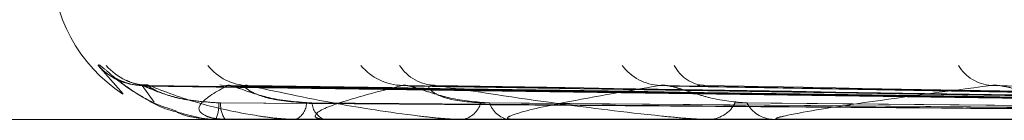
# Model space of a CAD drawing. Units: inches. Extents: x 0 to 23.4, y 0 to 16.5.
# Drawn here: x 7 to 7, y 13.2 to 13.2 of the extents above; entities that cross this region are included whole.
import ezdxf

# ---------------------------------------------------------------- set-up
doc = ezdxf.new("R2010")
doc.units = ezdxf.units.IN
doc.header["$MEASUREMENT"] = 0
doc.linetypes.add('HIDDEN', pattern=[0.07500000000000001, 0.05, -0.025])

msp = doc.modelspace()

# ---------------------------------------------------------------- linework, layer by layer
at = {"color": 7, "linetype": 'HIDDEN', "lineweight": 0}
for p, q in [((7.0264970484, 13.1739528143), (7.0262694013, 13.1742118306)), ((7.0266705414, 13.1740285715), (7.0267807613, 13.1738755477)), ((7.0392992598, 13.1738461422), (7.0266949727, 13.1740216293)), ((7.039337947, 13.173846215), (7.0267308011, 13.1740217619)), ((7.039647753, 13.1738460659), (7.0275018828, 13.1740214905)), ((7.0397624174, 13.1738462897), (7.0276080726, 13.1740218982)), ((7.0403708625, 13.1738459796), (7.0291224014, 13.1740213336)), ((7.0405573634, 13.1738463723), (7.0292951127, 13.1740220493)), ((7.0414425322, 13.1738458728), (7.0314980429, 13.1740211398)), ((7.0416941366, 13.1738464718), (7.0317310289, 13.1740222316)), ((7.0619572663, 13.173717692), (7.0197732555, 13.173717692)), ((7.0273332493, 13.1737197349), (7.027423249, 13.1737197349)), ((7.0273365856, 13.173717692), (7.0273408577, 13.173717692)), ((7.0274351178, 13.173717692), (7.0274283579, 13.173717692)), ((7.0274406745, 13.1737197349), (7.0283267036, 13.1737197349)), ((7.0280573247, 13.173717692), (7.0280724745, 13.173717692)), ((7.0283493601, 13.173717692), (7.0283318125, 13.173717692)), ((7.028363609, 13.1737197349), (7.0300134594, 13.1737197349)), ((7.0295712858, 13.173717692), (7.0295967657, 13.173717692)), ((7.0300462695, 13.173717692), (7.0300185683, 13.173717692)), ((7.0300686955, 13.1737197349), (7.0324225528, 13.1737197349)), ((7.0318237504, 13.173717692), (7.0318586394, 13.173717692)), ((7.0324645151, 13.173717692), (7.0324276617, 13.173717692)), ((7.0324943078, 13.1737197349), (7.0390365081, 13.1737197349))]:
    msp.add_line(p, q, dxfattribs=at)
at = {"color": 7, "linetype": 'HIDDEN', "lineweight": 0, "flags": 128}
msp.add_lwpolyline([(7.0274507423, 13.1740285715), (7.0273950324, 13.1740319342), (7.0273784064, 13.1740341063)], dxfattribs=at)
at = {"color": 7, "linetype": 'HIDDEN', "lineweight": 0}
for centre, radius, start, end in [((7.0272770572, 13.1751493312), 0.0014316392269161, 180, 236.8901727975), ((7.0266738298, 13.1745664318), 0.0005378703173091, 221.2441490319, 269.649702687), ((7.0267367387, 13.174544095), 0.0005155324753753, 220.1287393288, 269.6605463718), ((7.0276429167, 13.174497682), 0.0004691373673324, 217.5398313711, 269.3859835558), ((7.0290561235, 13.1745304144), 0.0005019431706142, 219.3978115571, 268.8544597552), ((7.0293600435, 13.1744337124), 0.0004052538812813, 213.1965825859, 268.64712381), ((7.0314158002, 13.1744774626), 0.0004492083222183, 216.2517128476, 267.8464975788), ((7.0318270289, 13.1743611724), 0.0003330600112123, 206.6406336117, 266.9910299178), ((7.0344510855, 13.1744105158), 0.0003828893324509, 211.2591884797, 265.9735412556), ((7.0270628422, 13.1738501112), 0.0003079407555817, 334.5314762591, 3.5473284488), ((7.0276226454, 13.1738526727), 0.0002365743190236, 176.0026250572, 214.7895221091), ((7.0279956864, 13.1738763415), 0.0001762556744324, 295.8275040191, 357.6663048385), ((7.0283990407, 13.1738836588), 0.0001790659453468, 184.6428560446, 247.9486102965), ((7.0295569815, 13.1739276056), 0.0002136503714165, 280.7318025199, 344.1251985694), ((7.0300546079, 13.1739386305), 0.00022385861156, 198.0780567279, 260.7354977581), ((7.0318356322, 13.1739965592), 0.0002798146326866, 274.7163688659, 332.9168800217), ((7.0324485915, 13.1740097123), 0.0002927693539864, 208.6895419258, 265.9004853482), ((7.0273370776, 13.1737222412), 4.5756896323e-06, 213.2111673544, 263.8269125158), ((7.0274348251, 13.1737270668), 9.3793601628e-06, 271.7885470884, 308.5833864327), ((7.0283492551, 13.1737691371), 5.14452104125e-05, 270.1170038361, 286.2013567269), ((7.0300462128, 13.1738424249), 0.0001247329418804, 270.0260321977, 280.3841260566), ((7.0324644822, 13.1739364308), 0.0002187387523615, 270.008625258, 277.8368332958)]:
    msp.add_arc(centre, radius, start, end, dxfattribs=at)
for points, knots in [([(7.026269401300413, 13.17421183055045), (7.026271455493728, 13.17421582303768), (7.026273774253444, 13.17422032973064), (7.026307809241544, 13.17419524355423), (7.026342183047996, 13.1741654971873), (7.026426440345448, 13.17409437425556), (7.026556470891236, 13.17399311049201), (7.026760727723745, 13.17386555145255), (7.026917767736325, 13.17381646478865), (7.026981408682565, 13.17379657226771)], [0, 0, 0, 0, 0.163773460036189, 0.1848663897401724, 0.3478141201524209, 0.3863159564475102, 0.5994005530547973, 0.8376558467624236, 1, 1, 1, 1]), ([(7.026671036339343, 13.17403408181277), (7.026658976702966, 13.17403316915729), (7.026608167132697, 13.17402932396401), (7.026529062036953, 13.17404966760667), (7.026451435172306, 13.17408032589602), (7.026410741132235, 13.17410422668567), (7.026395705642037, 13.17411449590294), (7.026395452087019, 13.17411481572885), (7.026408207980114, 13.17410519439648), (7.026444859687272, 13.17407687740904), (7.026531717404479, 13.17401040553064), (7.026704814850604, 13.17390401754907), (7.026866453866147, 13.17380859067579), (7.026978574174979, 13.17378963729453), (7.026980772125987, 13.17378926574183)], [0, 0, 0, 0, 0.029248942452007, 0.1232314267328836, 0.1970498356475178, 0.2471844436846676, 0.282458736943215, 0.3161366043482027, 0.3618552133640995, 0.434550739843547, 0.5519911749254849, 0.7270776814125092, 0.9946497660297638, 1, 1, 1, 1]), ([(7.026726147177554, 13.17403468339325), (7.026703785306309, 13.17403414984333), (7.026644988399807, 13.17403274696054), (7.026572271695791, 13.17405348122062), (7.026535010592882, 13.17407048587815), (7.026523827763887, 13.1740755893282)], [0, 0, 0, 0, 0.3004783790524691, 0.7900590681867878, 1, 1, 1, 1]), ([(7.026694950652161, 13.17402074324961), (7.026684980915107, 13.17402514332985), (7.026667722007818, 13.17403276043916), (7.026669704222719, 13.17402981536191), (7.026670541396338, 13.17402857153059)], [0, 0, 0, 0, 0.5776574894484994, 1, 1, 1, 1]), ([(7.039291726788466, 13.17384701494549), (7.038935244021859, 13.17385199104548), (7.037152827711311, 13.17387687157999), (7.032944962257325, 13.17393667295982), (7.029095305424891, 13.17399305712159), (7.026670541396372, 13.17402857153059)], [0, 0, 0, 0, 0.0846963374235974, 0.423482275747756, 1, 1, 1, 1]), ([(7.027386646602201, 13.17386916443494), (7.027254143108524, 13.17387798336874), (7.027073735021369, 13.17388999065197), (7.026860234531572, 13.17395258725519), (7.026759749071481, 13.17399115845952), (7.026705162152065, 13.17401658376162), (7.026695879010294, 13.17402036509806), (7.026694950652161, 13.17402074324961)], [0, 0, 0, 0, 0.5021079011646267, 0.6836372648133024, 0.8667272727120281, 0.986672096224346, 1, 1, 1, 1]), ([(7.027370192911127, 13.17386916443494), (7.027238754710153, 13.17387798525305), (7.027059797055843, 13.17388999510183), (7.026861545136928, 13.17395258167191), (7.026775550632496, 13.17399117710566), (7.02673386672536, 13.17401663143574), (7.026731093257223, 13.17402042499093), (7.026730798378764, 13.17402082832627)], [0, 0, 0, 0, 0.5016353791501399, 0.6829939097439314, 0.8659116159126456, 0.9857435621559838, 1, 1, 1, 1]), ([(7.039349781887086, 13.17384701494549), (7.038993772310084, 13.17385199104548), (7.037213721950838, 13.17387687157999), (7.033009133849492, 13.17393667295982), (7.029158845941296, 13.17399305712159), (7.026733684420256, 13.17402857153058)], [0, 0, 0, 0, 0.0846963374230225, 0.4234822757479665, 0.9999999999999999, 0.9999999999999999, 0.9999999999999999, 0.9999999999999999]), ([(7.026733684420256, 13.17402857153058), (7.026875052694758, 13.17397272351057), (7.027112237889897, 13.17387902268857), (7.027540503443479, 13.1737774690242), (7.027857988448373, 13.17373163721105), (7.027961940040921, 13.17372270752056), (7.028010123709751, 13.17372013110971), (7.028034443919674, 13.17371985655326), (7.028045216099221, 13.17371973494364)], [0, 0, 0, 0, 0.5273188798744678, 0.8847263069758909, 0.9590362595966077, 0.980047372811253, 0.9911623590764931, 1, 1, 1, 1]), ([(7.027450742286292, 13.17402857153059), (7.027350444404611, 13.17397272351057), (7.027182166389461, 13.17387902268857), (7.027175771135629, 13.1737774690242), (7.027300561212393, 13.17373163721105), (7.027368144968134, 13.17372270752056), (7.027406343978549, 13.17372013110971), (7.027430136201321, 13.17371985655326), (7.027440674518893, 13.17371973494364)], [0, 0, 0, 0, 0.5273188798737691, 0.8847263069747267, 0.9590362595952745, 0.9800473728097295, 0.991162359073918, 1, 1, 1, 1]), ([(7.027501844393336, 13.17402065484772), (7.027486928757878, 13.17402509967967), (7.027461206592323, 13.17403276483771), (7.027453838012412, 13.17402981206488), (7.02745074228626, 13.17402857153059)], [0, 0, 0, 0, 0.5798747942286682, 1, 1, 1, 1]), ([(7.039620853079392, 13.17384701494549), (7.039276781339175, 13.17385199104548), (7.037556420246829, 13.17387687157999), (7.033497360661203, 13.17393667295982), (7.029787471532636, 13.17399305712159), (7.027450742286292, 13.17402857153059)], [0, 0, 0, 0, 0.0846963374234817, 0.4234822757476434, 1, 1, 1, 1]), ([(7.028220562299147, 13.17386916443494), (7.028091782011658, 13.17387798137929), (7.027916443198436, 13.1738899859538), (7.027695413384354, 13.17395259315002), (7.027584062055095, 13.17399113877297), (7.027518637241943, 13.17401653439431), (7.027503278108544, 13.1740203030577), (7.027501844393336, 13.17402065484772)], [0, 0, 0, 0, 0.5025998356648216, 0.6843070506328082, 0.8675764388782694, 0.9876387769690872, 1, 1, 1, 1]), ([(7.028171795905179, 13.17386916443494), (7.028046173007001, 13.17387798717439), (7.027875133088471, 13.17388999963914), (7.027699297791306, 13.1739525759789), (7.027630895763546, 13.1739911961182), (7.027603713237046, 13.17401668098634), (7.027607647611431, 13.17402048722145), (7.027608091296957, 13.17402091645651)], [0, 0, 0, 0, 0.5011468342647114, 0.6823287390035129, 0.8650683008188229, 0.9847835422101613, 1, 1, 1, 1]), ([(7.027608091296957, 13.17402091645651), (7.027608628509848, 13.17402522895614), (7.027609565654222, 13.17403275192299), (7.027629417374423, 13.17402982192377), (7.027637889204507, 13.17402857153059)], [0, 0, 0, 0, 0.5732445350834358, 1, 1, 1, 1]), ([(7.039792920112743, 13.17384701494549), (7.039450250839027, 13.17385199104548), (7.037736902088943, 13.17387687157999), (7.033687556109166, 13.17393667295982), (7.02997579656204, 13.17399305712159), (7.027637889204543, 13.17402857153058)], [0, 0, 0, 0, 0.0846963374237527, 0.4234822757476648, 1, 1, 1, 1]), ([(7.027637889204543, 13.17402857153058), (7.027894603211974, 13.17397272351057), (7.028325313441423, 13.17387902268856), (7.028951548739545, 13.1737774690242), (7.029349836683369, 13.17373163721104), (7.029466636654521, 13.17372270752056), (7.02951727628078, 13.17372013110971), (7.029540538760691, 13.17371985655325), (7.029550842438625, 13.17371973494364)], [0, 0, 0, 0, 0.5273188798741788, 0.8847263069753908, 0.9590362595966734, 0.9800473728117203, 0.9911623590753277, 1, 1, 1, 1]), ([(7.029046088597058, 13.17402857153059), (7.028828204736653, 13.17397272351057), (7.028462643042348, 13.17387902268856), (7.028235266499788, 13.17377746902421), (7.028255129084066, 13.17373163721105), (7.028300507810003, 13.17372270752056), (7.028331538991, 13.17372013110971), (7.028353764579435, 13.17371985655326), (7.02836360898579, 13.17371973494364)], [0, 0, 0, 0, 0.5273188798744987, 0.8847263069762343, 0.959036259596366, 0.9800473728114689, 0.9911623590754693, 1, 1, 1, 1]), ([(7.029122350665146, 13.17402055567879), (7.029102924340068, 13.174025050754), (7.02906956495421, 13.17403276981294), (7.029053005082319, 13.17402980840724), (7.029046088597029, 13.17402857153059)], [0, 0, 0, 0, 0.5823346137004816, 1, 1, 1, 1]), ([(7.040325265278191, 13.17384701494549), (7.040006040213526, 13.17385199104548), (7.038409912671614, 13.17387687157999), (7.034646363943543, 13.17393667295982), (7.031210327577976, 13.17399305712159), (7.029046088597058, 13.17402857153059)], [0, 0, 0, 0, 0.0846963374234238, 0.4234822757478152, 0.9999999999999999, 0.9999999999999999, 0.9999999999999999, 0.9999999999999999]), ([(7.029841800115923, 13.17386916443494), (7.02972139688799, 13.17387797910835), (7.029557463730941, 13.17388998059091), (7.029336896390049, 13.17395259987889), (7.029218695981078, 13.17399111630101), (7.029144901637583, 13.17401647922588), (7.029124131845641, 13.17402023370161), (7.029122350665146, 13.17402055567879)], [0, 0, 0, 0, 0.5031528346056209, 0.6850599778072106, 0.8685310131168116, 0.9887254530143066, 1, 1, 1, 1]), ([(7.029762483563609, 13.17386916443494), (7.029647215752408, 13.17387798928662), (7.029490274642765, 13.17389000462723), (7.02934321406645, 13.1739525697203), (7.029294869610777, 13.17399121701965), (7.029283273265908, 13.17401673658208), (7.029293882682089, 13.17402055702089), (7.029295154477119, 13.17402101499285)], [0, 0, 0, 0, 0.5006017292939752, 0.6815865597403468, 0.8641273529786034, 0.9837123782893571, 1, 1, 1, 1]), ([(7.029295154477119, 13.17402101499285), (7.029300862373499, 13.17402527772997), (7.029310864073295, 13.17403274713975), (7.029338577747758, 13.17402982571833), (7.029350475432407, 13.17402857153058)], [0, 0, 0, 0, 0.5706926317506732, 0.9999999999999999, 0.9999999999999999, 0.9999999999999999, 0.9999999999999999]), ([(7.040605125295364, 13.17384701494549), (7.040288181285305, 13.17385199104548), (7.038703459032297, 13.17387687157999), (7.034955709088265, 13.17393667295982), (7.031516630563132, 13.17399305712159), (7.029350475432437, 13.17402857153058)], [0, 0, 0, 0, 0.0846963374237662, 0.4234822757475816, 0.9999999999999999, 0.9999999999999999, 0.9999999999999999, 0.9999999999999999]), ([(7.029350475432437, 13.17402857153058), (7.02971325685971, 13.17397272351057), (7.030321925133575, 13.17387902268856), (7.031123496400903, 13.1737774690242), (7.031588192119665, 13.17373163721104), (7.031713619014135, 13.17372270752056), (7.031764884349793, 13.17372013110971), (7.031786248333057, 13.17371985655325), (7.03179571110761, 13.17371973494364)], [0, 0, 0, 0, 0.5273188798745867, 0.884726306975418, 0.9590362595966326, 0.9800473728118674, 0.9911623590750898, 1, 1, 1, 1]), ([(7.03139892035636, 13.17402857153058), (7.031071325407643, 13.17397272351057), (7.030521692386287, 13.17387902268857), (7.030081552535632, 13.1737774690242), (7.029995769741914, 13.17373163721105), (7.030017303332643, 13.17372270752056), (7.030040045136492, 13.17372013110972), (7.030059900799918, 13.17371985655326), (7.030068695492567, 13.17371973494364)], [0, 0, 0, 0, 0.5273188798740179, 0.884726306975928, 0.9590362595967605, 0.9800473728116061, 0.9911623590758099, 1, 1, 1, 1]), ([(7.031497984863911, 13.17402043440108), (7.031474618072955, 13.17402499097862), (7.031434695583321, 13.17403277595516), (7.031409407305291, 13.17402980399197), (7.031398920356332, 13.17402857153058)], [0, 0, 0, 0, 0.5853039520263225, 1, 1, 1, 1]), ([(7.041379504092665, 13.17384701494549), (7.041096663329119, 13.17385199104548), (7.039682457545678, 13.17387687157999), (7.03635044413203, 13.17393667295982), (7.033312447836214, 13.17399305712159), (7.03139892035636, 13.17402857153058)], [0, 0, 0, 0, 0.0846963374235631, 0.4234822757477698, 0.9999999999999999, 0.9999999999999999, 0.9999999999999999, 0.9999999999999999]), ([(7.032191764293747, 13.17386916443494), (7.032084089025171, 13.17387797627318), (7.031937485424776, 13.17388997389556), (7.031725356623567, 13.1739526082796), (7.031604569091604, 13.17399108824571), (7.031525204401431, 13.17401641207127), (7.031499914585247, 13.17402014923916), (7.031497984863911, 13.17402043440108)], [0, 0, 0, 0, 0.5038307756731362, 0.6859830180078863, 0.8697012596105413, 0.9900576478071746, 1, 1, 1, 1]), ([(7.03173109502716, 13.17402113502834), (7.031741637028437, 13.17402533720728), (7.031760211854196, 13.17403274137464), (7.031794651911278, 13.17402983040257), (7.031809545775547, 13.17402857153058)], [0, 0, 0, 0, 0.5675424046414884, 1, 1, 1, 1]), ([(7.041757042223473, 13.17384701494549), (7.041477278659386, 13.17385199104547), (7.040078458894627, 13.17387687157998), (7.036767758433986, 13.17393667295982), (7.03372565818918, 13.17399305712159), (7.031809545775573, 13.17402857153058)], [0, 0, 0, 0, 0.0846963374237002, 0.4234822757477882, 1, 1, 1, 1]), ([(7.034424200094183, 13.17402857153058), (7.03399873419215, 13.17397272351057), (7.033284895013209, 13.17387902268856), (7.032647899655355, 13.1737774690242), (7.032459571897382, 13.17373163721104), (7.032456482072797, 13.17372270752056), (7.032470112551465, 13.17372013110971), (7.032486880654472, 13.17371985655325), (7.032494307770309, 13.17371973494364)], [0, 0, 0, 0, 0.5273188798739757, 0.8847263069756947, 0.9590362595961099, 0.9800473728106998, 0.9911623590752561, 1, 1, 1, 1]), ([(7.034543072745166, 13.17402026939956), (7.03451641617433, 13.17402490975248), (7.034471180087002, 13.17403278441165), (7.034437878027135, 13.17402979808473), (7.03442420009416, 13.17402857153058)], [0, 0, 0, 0, 0.5892766685044242, 1, 1, 1, 1]), ([(7.042745466585268, 13.17384701494549), (7.042509232724971, 13.17385199104548), (7.04132806178169, 13.17387687157999), (7.038548011328711, 13.17393667295982), (7.036017856204201, 13.17399305712159), (7.034424200094183, 13.17402857153058)], [0, 0, 0, 0, 0.0846963374235243, 0.4234822757477664, 1, 1, 1, 1]), ([(7.035185521004452, 13.17386916443494), (7.035094464160721, 13.17387797230968), (7.034970487120236, 13.17388996453561), (7.034774470131855, 13.17395262002361), (7.034655445632272, 13.17399104902503), (7.034573573809911, 13.17401632127934), (7.034544883761542, 13.17402003497789), (7.034543072745166, 13.17402026939956)], [0, 0, 0, 0, 0.5047560714276176, 0.6872428401649007, 0.8712984841612947, 0.9918759093831134, 0.9999999999999999, 0.9999999999999999, 0.9999999999999999, 0.9999999999999999]), ([(7.039315668456925, 13.17378339005501), (7.038959206406743, 13.1737858787266), (7.037176895760947, 13.17379832208735), (7.033195344339728, 13.17382661221153), (7.029569648943711, 13.17385309760034), (7.02737019291112, 13.17386916443492)], [0, 0, 0, 0, 0.0895371415797536, 0.4476858070863841, 0.9999999999999999, 0.9999999999999999, 0.9999999999999999, 0.9999999999999999]), ([(7.039315298861417, 13.17378339005501), (7.038959210547438, 13.1737858787266), (7.037178768583087, 13.17379832208735), (7.033202219904976, 13.17382661221153), (7.029582486133675, 13.17385309760034), (7.027386646602199, 13.17386916443492)], [0, 0, 0, 0, 0.0895371415801361, 0.4476858070863771, 0.9999999999999999, 0.9999999999999999, 0.9999999999999999, 0.9999999999999999]), ([(7.039702354127713, 13.17378339005501), (7.03935840180857, 13.1737858787266), (7.037638639831832, 13.17379832208735), (7.033795989309696, 13.17382661221153), (7.030295374367234, 13.17385309760034), (7.028171795905174, 13.17386916443492)], [0, 0, 0, 0, 0.0895371415799334, 0.447685807086772, 1, 1, 1, 1]), ([(7.039701258699322, 13.17378339005501), (7.039358414080996, 13.1737858787266), (7.037644190609577, 13.17379832208735), (7.033816367504601, 13.17382661221153), (7.030333421967637, 13.17385309760034), (7.02822056229915, 13.17386916443492)], [0, 0, 0, 0, 0.0895371415799519, 0.447685807086755, 1, 1, 1, 1]), ([(7.040461380046138, 13.17378339005501), (7.040142368791008, 13.1737858787266), (7.038547312161962, 13.17379832208735), (7.034982445940709, 13.17382661221153), (7.031733432796583, 13.17385309760033), (7.029762483563601, 13.17386916443492)], [0, 0, 0, 0, 0.0895371415800547, 0.4476858070869653, 0.9999999999999999, 0.9999999999999999, 0.9999999999999999, 0.9999999999999999]), ([(7.040459598376501, 13.17378339005501), (7.040142388751608, 13.1737858787266), (7.038556340275745, 13.17379832208735), (7.035015590244209, 13.17382661221153), (7.031795315668012, 13.17385309760034), (7.029841800115937, 13.17386916443492)], [0, 0, 0, 0, 0.0895371415801268, 0.4476858070868728, 1, 1, 1, 1]), ([(7.04156531303788, 13.17378339005501), (7.041282772744698, 13.1737858787266), (7.039870070965804, 13.17379832208735), (7.036711832598832, 13.17382661221153), (7.03383184905329, 13.17385309760033), (7.03208476428992, 13.17386916443492)], [0, 0, 0, 0, 0.0895371415800567, 0.4476858070866707, 1, 1, 1, 1]), ([(7.041562909521179, 13.17378339005501), (7.041282799672042, 13.1737858787266), (7.039882250116063, 13.17379832208735), (7.03675654508945, 13.17382661221153), (7.033915330587548, 13.17385309760034), (7.032191764293768, 13.17386916443492)], [0, 0, 0, 0, 0.089537141580124, 0.447685807086725, 1, 1, 1, 1]), ([(7.02697869235488, 13.17378962234956), (7.027005404591143, 13.17377590430999), (7.02704740256736, 13.17375433629547), (7.027166933073428, 13.17373164217669), (7.02725389008139, 13.17372270721225), (7.027297902210737, 13.17372013115245), (7.027322398969599, 13.17371985656637), (7.027333249348179, 13.17371973494364)], [0, 0, 0, 0, 0.5297490802761606, 0.8328913033419589, 0.9186046613021625, 0.9639474656847337, 1, 1, 1, 1]), ([(7.026980772125987, 13.17378926574183), (7.027118815656984, 13.1737495604067), (7.027267426946755, 13.17370681547673), (7.027417315964882, 13.17371960611208), (7.027427974583001, 13.17372051565502)], [0, 0, 0, 0, 0.9288899330088903, 1, 1, 1, 1])]:
    msp.add_open_spline(points, degree=3, knots=knots, dxfattribs=at)

doc.saveas('drawing.dxf')
